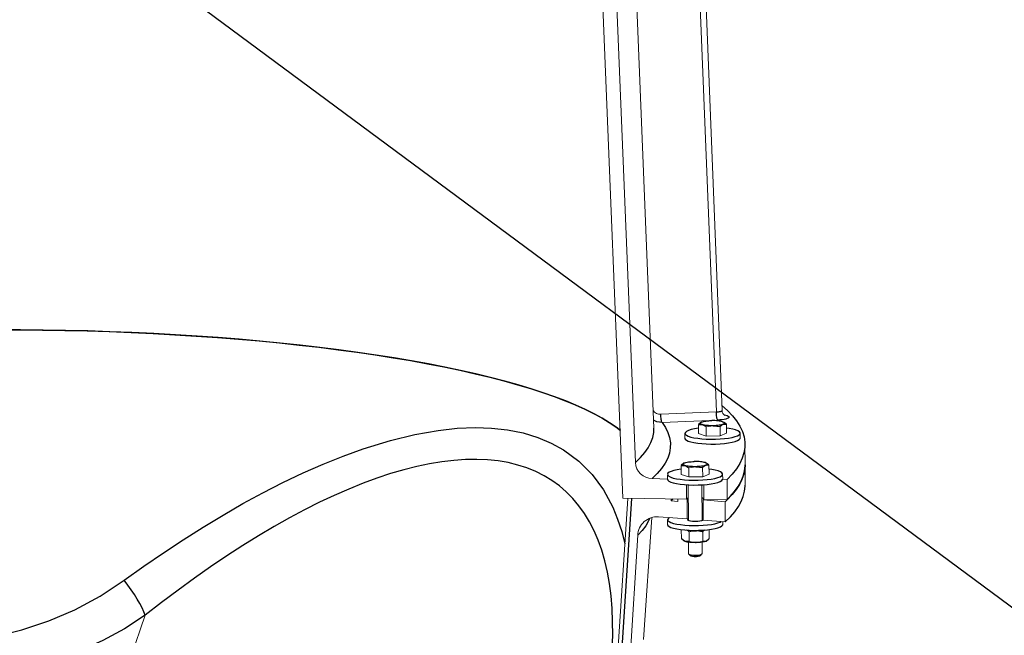
# Model space of a CAD drawing. Extents: x 0 to 263, y -1 to 174.
# Drawn here: x 212 to 230, y 76 to 87 of the extents above; entities that cross this region are included whole.
import ezdxf

# ---------------------------------------------------------------- set-up
doc = ezdxf.new("R2010")
doc.units = 0
doc.header["$LTSCALE"] = 6
doc.header["$MEASUREMENT"] = 0
doc.layers.get('0').update_dxf_attribs({"linetype": 'CONTINUOUS', "lineweight": 25})
doc.layers.add('DIM', color=7, linetype='CONTINUOUS', lineweight=13)
doc.styles.get("Standard").update_dxf_attribs({"font": 'arial.ttf'})
doc.dimstyles.get("Standard").update_dxf_attribs({"dimtxt": 0.18, "dimasz": 0.18, "dimexe": 0.18, "dimexo": 0.0625, "dimgap": 0.09, "dimtad": 0, "dimtih": 1, "dimtoh": 1, "dimdec": 4, "dimzin": 0, "dimdsep": 46, "dimtxsty": 'Standard', "dimcen": 0.2, "dimadec": 0, "dimazin": 0, "dimtfac": 1, "dimtdec": 4, "dimtofl": 0, "dimtmove": 0, "dimatfit": 3, "dimfxl": 0, "dimtolj": 1, "dimtzin": 0, "dimarcsym": 0})

msp = doc.modelspace()

# ---------------------------------------------------------------- linework, layer by layer
at = {"color": 7, "linetype": 'Continuous', "lineweight": 0}
for p, q in [((224.694, 80.13), (224.184, 93.01)), ((224.797, 80.152), (224.29, 92.98)), ((223.562, 79.833), (223.182, 89.312)), ((223.002, 78.566), (222.593, 88.692)), ((223.228, 79.212), (222.845, 88.697)), ((223.689, 80.087), (224.694, 80.13)), ((224.717, 79.982), (223.712, 79.939)), ((224.372, 79.737), (224.371, 79.902)), ((224.51, 79.858), (224.636, 79.879)), ((224.51, 79.693), (224.51, 79.858)), ((224.762, 79.862), (224.819, 79.905)), ((224.763, 79.697), (224.762, 79.862)), ((224.83, 79.942), (224.826, 79.944)), ((224.877, 79.746), (224.876, 79.91)), ((224.124, 79.739), (224.125, 79.651)), ((224.51, 79.693), (224.372, 79.737)), ((224.763, 79.697), (224.51, 79.693)), ((224.877, 79.746), (224.763, 79.697)), ((225.125, 79.656), (225.124, 79.744)), ((225.213, 79.172), (225.212, 79.538)), ((224.056, 78.997), (224.055, 79.161)), ((224.193, 79.117), (224.32, 79.138)), ((224.194, 78.952), (224.193, 79.117)), ((224.446, 79.121), (224.503, 79.164)), ((224.447, 78.956), (224.446, 79.121)), ((224.514, 79.201), (224.51, 79.203)), ((224.561, 79.005), (224.56, 79.169)), ((225.215, 78.805), (225.213, 79.148)), ((223.808, 78.998), (223.809, 78.911)), ((224.194, 78.952), (224.056, 78.997)), ((224.447, 78.956), (224.194, 78.952)), ((224.561, 79.005), (224.447, 78.956)), ((224.809, 78.915), (224.808, 79.003)), ((223.809, 78.911), (223.532, 78.925)), ((224.156, 78.551), (224.155, 78.811)), ((224.184, 78.809), (224.187, 78.166)), ((224.437, 78.167), (224.434, 78.81)), ((224.466, 78.812), (224.467, 78.547)), ((224.89, 78.907), (224.809, 78.915)), ((224.89, 78.907), (224.891, 78.541)), ((223.091, 78.565), (222.819, 74.296)), ((224.156, 78.551), (223.002, 78.566)), ((223.874, 78.518), (223.874, 78.554)), ((223.874, 78.518), (223.911, 78.554)), ((223.997, 78.508), (223.874, 78.518)), ((223.997, 78.553), (223.997, 78.508)), ((224.185, 78.566), (224.164, 78.558)), ((224.166, 78.192), (224.164, 78.558)), ((224.457, 78.536), (224.458, 78.169)), ((224.853, 78.505), (224.457, 78.536)), ((224.891, 78.541), (224.467, 78.547)), ((224.853, 78.505), (224.854, 78.139)), ((223.378, 76.012), (223.526, 78.218)), ((223.648, 78.231), (224.166, 78.192)), ((223.812, 78.178), (223.812, 78.09)), ((224.187, 78.2), (224.166, 78.192)), ((224.458, 78.169), (224.854, 78.139)), ((224.812, 78.094), (224.812, 78.142)), ((223.024, 74.002), (223.272, 77.896)), ((224.06, 77.999), (224.061, 77.831)), ((224.199, 77.958), (224.296, 77.98)), ((224.199, 77.958), (224.199, 77.787)), ((224.451, 77.963), (224.485, 77.993)), ((224.451, 77.963), (224.452, 77.791)), ((224.565, 78.001), (224.565, 77.839)), ((224.189, 77.772), (224.189, 77.564)), ((224.439, 77.565), (224.439, 77.773)), ((224.189, 77.564), (224.222, 77.53)), ((224.408, 77.531), (224.439, 77.565)), ((210.242, 64.36), (214.356, 76.449))]:
    msp.add_line(p, q, dxfattribs=at)
at = {"color": 7, "linetype": 'Continuous', "flags": 128}
for points in [[(211.687, 81.613), (212.094, 81.613), (212.5, 81.609), (212.904, 81.602), (213.307, 81.593), (213.708, 81.581), (214.107, 81.565), (214.502, 81.547), (214.894, 81.525), (215.282, 81.501), (215.666, 81.474), (216.045, 81.444), (216.418, 81.412), (216.786, 81.376), (217.147, 81.338), (217.502, 81.298), (217.849, 81.254), (218.19, 81.208), (218.522, 81.16), (218.846, 81.109), (219.161, 81.056), (219.467, 81), (219.764, 80.942), (220.051, 80.882), (220.328, 80.82), (220.594, 80.756), (220.85, 80.69), (221.095, 80.621), (221.328, 80.552), (221.549, 80.48), (221.759, 80.407), (221.956, 80.332), (222.141, 80.256), (222.314, 80.178), (222.473, 80.099), (222.62, 80.019), (222.753, 79.938), (222.873, 79.856), (222.958, 79.79)], [(222.957, 79.792), (222.882, 79.85), (222.762, 79.932), (222.63, 80.014), (222.484, 80.094), (222.325, 80.173), (222.153, 80.251), (221.969, 80.327), (221.772, 80.402), (221.563, 80.476), (221.342, 80.547), (221.109, 80.618), (220.865, 80.686), (220.609, 80.752), (220.343, 80.817), (220.066, 80.879), (219.779, 80.939), (219.483, 80.997), (219.177, 81.053), (218.861, 81.107), (218.537, 81.158), (218.205, 81.206), (217.865, 81.252), (217.517, 81.296), (217.162, 81.337), (216.8, 81.375), (216.432, 81.411), (216.059, 81.443), (215.68, 81.473), (215.296, 81.501), (214.907, 81.525), (214.515, 81.546), (214.119, 81.565), (213.72, 81.58), (213.319, 81.593), (212.915, 81.602), (212.51, 81.609), (212.103, 81.613), (211.697, 81.613)], [(224.794, 80.247), (224.896, 80.155), (224.986, 80.06), (225.061, 79.965), (225.121, 79.87), (225.166, 79.774), (225.196, 79.677), (225.21, 79.581), (225.21, 79.484), (225.194, 79.387), (225.163, 79.291), (225.117, 79.194), (225.056, 79.098), (224.98, 79.003), (224.89, 78.907)], [(223.712, 79.939), (223.707, 79.946), (223.703, 79.958), (223.699, 79.974), (223.696, 79.993), (223.693, 80.015), (223.691, 80.038), (223.69, 80.063), (223.689, 80.087)], [(224.694, 80.13), (224.715, 80.13), (224.735, 80.132), (224.753, 80.134), (224.768, 80.137), (224.781, 80.14), (224.79, 80.144), (224.796, 80.148), (224.797, 80.152), (224.797, 80.152)], [(224.717, 79.982), (224.713, 79.989), (224.709, 80.001), (224.705, 80.017), (224.701, 80.036), (224.698, 80.058), (224.696, 80.081), (224.695, 80.105), (224.694, 80.13)], [(224.836, 80.075), (224.864, 80.069), (224.889, 80.061), (224.908, 80.053), (224.919, 80.044), (224.923, 80.035), (224.919, 80.026), (224.908, 80.017), (224.89, 80.008), (224.865, 80), (224.834, 79.994), (224.799, 79.988), (224.759, 79.984), (224.717, 79.982)], [(213.981, 77.083), (214.334, 77.336), (214.69, 77.581), (215.048, 77.817), (215.407, 78.044), (215.767, 78.262), (216.127, 78.469), (216.489, 78.665), (216.851, 78.851), (217.216, 79.024), (217.579, 79.184), (217.942, 79.33), (218.302, 79.46), (218.797, 79.613), (219.235, 79.72), (219.663, 79.795), (220.003, 79.832), (220.333, 79.845), (220.628, 79.836), (220.912, 79.805), (221.196, 79.748), (221.465, 79.666), (221.706, 79.565), (221.931, 79.44), (222.204, 79.238), (222.444, 78.996), (222.649, 78.718), (222.818, 78.405), (222.907, 78.19), (222.982, 77.963), (223.038, 77.744)], [(223.228, 79.212), (223.321, 79.302), (223.399, 79.392), (223.462, 79.482), (223.51, 79.573), (223.543, 79.664), (223.56, 79.756), (223.562, 79.833)], [(223.712, 79.939), (223.772, 79.847), (223.818, 79.755), (223.848, 79.663), (223.862, 79.57), (223.861, 79.478), (223.845, 79.385), (223.813, 79.292), (223.765, 79.2), (223.703, 79.108), (223.625, 79.016), (223.532, 78.925)], [(223.712, 79.939), (223.614, 79.952), (223.556, 79.981)], [(224.371, 79.832), (224.368, 79.832), (224.3, 79.821), (224.24, 79.808), (224.191, 79.793), (224.155, 79.776), (224.133, 79.759), (224.124, 79.741), (224.13, 79.723), (224.151, 79.706), (224.184, 79.689), (224.231, 79.674), (224.289, 79.661), (224.356, 79.651), (224.431, 79.643), (224.512, 79.637), (224.596, 79.635), (224.681, 79.636), (224.764, 79.64), (224.843, 79.647), (224.916, 79.656), (224.98, 79.668), (225.034, 79.682), (225.077, 79.698), (225.106, 79.715), (225.122, 79.733), (225.123, 79.751), (225.11, 79.769), (225.083, 79.786), (225.043, 79.802), (225.043, 79.802)], [(224.428, 79.945), (224.424, 79.944), (224.371, 79.902)], [(224.371, 79.902), (224.424, 79.903), (224.44, 79.899)], [(224.44, 79.899), (224.426, 79.904), (224.416, 79.91), (224.408, 79.916), (224.405, 79.922), (224.405, 79.928), (224.409, 79.934), (224.417, 79.94), (224.428, 79.945)], [(224.428, 79.945), (224.443, 79.951), (224.46, 79.956), (224.481, 79.96), (224.504, 79.964), (224.529, 79.967), (224.555, 79.969), (224.583, 79.971), (224.611, 79.972)], [(224.44, 79.899), (224.496, 79.869), (224.51, 79.858)], [(224.636, 79.879), (224.607, 79.879), (224.579, 79.879), (224.551, 79.881), (224.525, 79.883), (224.5, 79.886), (224.478, 79.89), (224.458, 79.894), (224.44, 79.899)], [(224.807, 79.951), (224.79, 79.956), (224.769, 79.961), (224.747, 79.964), (224.722, 79.967), (224.696, 79.969), (224.668, 79.971), (224.64, 79.972), (224.611, 79.972)], [(224.819, 79.905), (224.804, 79.9), (224.787, 79.895), (224.766, 79.89), (224.744, 79.887), (224.719, 79.884), (224.692, 79.881), (224.664, 79.88), (224.636, 79.879)], [(224.636, 79.879), (224.645, 79.879), (224.762, 79.862)], [(224.876, 79.91), (224.862, 79.921), (224.807, 79.951)], [(224.807, 79.951), (224.821, 79.946), (224.832, 79.941), (224.839, 79.935), (224.842, 79.929), (224.842, 79.923), (224.838, 79.917), (224.83, 79.911), (224.819, 79.905)], [(224.819, 79.905), (224.823, 79.907), (224.876, 79.91)], [(225.043, 79.802), (224.99, 79.815), (224.927, 79.827), (224.876, 79.834)], [(224.125, 79.651), (224.131, 79.635), (224.151, 79.618), (224.185, 79.601), (224.231, 79.586), (224.289, 79.573), (224.356, 79.563), (224.432, 79.555), (224.512, 79.549), (224.596, 79.547), (224.681, 79.548), (224.764, 79.552), (224.843, 79.559), (224.916, 79.568), (224.981, 79.58), (225.035, 79.594), (225.077, 79.61), (225.107, 79.627), (225.122, 79.645), (225.125, 79.656)], [(222.809, 75.835), (222.818, 76.09), (222.817, 76.336), (222.807, 76.573), (222.788, 76.802), (222.76, 77.022), (222.723, 77.232), (222.676, 77.433), (222.62, 77.625), (222.555, 77.806), (222.481, 77.978), (222.399, 78.139), (222.307, 78.29), (222.206, 78.431), (222.097, 78.561), (221.979, 78.681), (221.853, 78.79), (221.719, 78.888), (221.576, 78.974), (221.425, 79.05), (221.266, 79.115), (221.099, 79.168), (220.925, 79.211), (220.743, 79.242), (220.553, 79.261), (220.357, 79.27), (220.154, 79.267), (219.944, 79.252), (219.727, 79.227), (219.504, 79.19), (219.274, 79.142), (219.039, 79.082), (218.798, 79.012), (218.551, 78.93), (218.3, 78.837), (218.043, 78.734), (217.781, 78.619), (217.515, 78.494), (217.244, 78.358), (216.969, 78.212), (216.691, 78.055), (216.408, 77.888), (216.123, 77.711), (215.835, 77.525), (215.543, 77.328), (215.25, 77.122), (214.954, 76.907), (214.656, 76.682), (214.356, 76.449)], [(224.112, 79.205), (224.108, 79.203), (224.055, 79.161)], [(224.055, 79.161), (224.108, 79.162), (224.124, 79.158)], [(224.124, 79.158), (224.11, 79.163), (224.099, 79.169), (224.092, 79.175), (224.089, 79.181), (224.089, 79.187), (224.093, 79.193), (224.101, 79.199), (224.112, 79.205)], [(224.112, 79.205), (224.126, 79.21), (224.144, 79.215), (224.164, 79.219), (224.187, 79.223), (224.212, 79.226), (224.239, 79.228), (224.267, 79.23), (224.295, 79.231)], [(224.124, 79.158), (224.18, 79.128), (224.193, 79.117)], [(224.32, 79.138), (224.291, 79.138), (224.263, 79.139), (224.235, 79.14), (224.209, 79.142), (224.184, 79.145), (224.161, 79.149), (224.141, 79.153), (224.124, 79.158)], [(224.491, 79.211), (224.473, 79.215), (224.453, 79.22), (224.431, 79.223), (224.406, 79.226), (224.38, 79.229), (224.352, 79.23), (224.324, 79.231), (224.295, 79.231)], [(224.503, 79.164), (224.488, 79.159), (224.471, 79.154), (224.45, 79.15), (224.427, 79.146), (224.402, 79.143), (224.376, 79.14), (224.348, 79.139), (224.32, 79.138)], [(224.32, 79.138), (224.329, 79.138), (224.446, 79.121)], [(224.56, 79.169), (224.546, 79.18), (224.491, 79.211)], [(224.491, 79.211), (224.505, 79.205), (224.515, 79.2), (224.523, 79.194), (224.526, 79.188), (224.526, 79.182), (224.522, 79.176), (224.514, 79.17), (224.503, 79.164)], [(224.503, 79.164), (224.507, 79.166), (224.56, 79.169)], [(224.853, 78.505), (224.946, 78.597), (225.025, 78.689), (225.091, 78.781), (225.142, 78.874), (225.18, 78.967), (225.203, 79.061), (225.213, 79.154), (225.213, 79.172)], [(225.213, 79.172), (225.209, 79.094), (225.191, 79.001), (225.158, 78.909), (225.112, 78.816), (225.052, 78.724), (224.979, 78.632), (224.891, 78.541)], [(224.055, 79.091), (224.052, 79.091), (223.983, 79.08), (223.924, 79.067), (223.875, 79.052), (223.839, 79.036), (223.817, 79.018), (223.808, 79), (223.814, 78.982), (223.834, 78.965), (223.868, 78.948), (223.915, 78.933), (223.972, 78.92), (224.04, 78.91), (224.115, 78.902), (224.196, 78.897), (224.28, 78.894), (224.364, 78.895), (224.448, 78.899), (224.527, 78.906), (224.6, 78.915), (224.664, 78.927), (224.718, 78.941), (224.761, 78.957), (224.79, 78.974), (224.806, 78.992), (224.807, 79.01), (224.794, 79.028), (224.767, 79.045), (224.726, 79.061), (224.726, 79.061)], [(224.726, 79.061), (224.674, 79.075), (224.611, 79.087), (224.56, 79.094)], [(223.809, 78.911), (223.815, 78.894), (223.835, 78.877), (223.869, 78.86), (223.915, 78.845), (223.973, 78.832), (224.04, 78.822), (224.115, 78.814), (224.196, 78.809), (224.28, 78.806), (224.365, 78.807), (224.448, 78.811), (224.527, 78.818), (224.6, 78.827), (224.664, 78.839), (224.719, 78.854), (224.761, 78.869), (224.791, 78.886), (224.806, 78.904), (224.809, 78.915)], [(224.854, 78.139), (224.947, 78.23), (225.027, 78.322), (225.092, 78.415), (225.144, 78.508), (225.181, 78.601), (225.205, 78.694), (225.214, 78.787), (225.215, 78.805)], [(223.157, 78.564), (223.02, 76.419), (222.883, 74.27)], [(224.185, 78.566), (224.169, 78.56), (224.156, 78.551)], [(224.467, 78.548), (224.461, 78.556), (224.441, 78.566), (224.435, 78.567)], [(224.467, 78.548), (224.461, 78.557), (224.441, 78.566), (224.435, 78.567)], [(224.457, 78.536), (224.467, 78.546), (224.467, 78.547)], [(223.491, 78.204), (223.469, 78.157), (223.418, 78.069), (223.352, 77.983), (223.272, 77.896)], [(223.845, 78.216), (223.842, 78.214), (223.82, 78.197), (223.812, 78.179), (223.818, 78.161), (223.839, 78.144), (223.873, 78.127), (223.92, 78.112), (223.978, 78.099), (224.045, 78.089), (224.121, 78.081), (224.201, 78.076), (224.285, 78.074), (224.37, 78.074), (224.453, 78.078), (224.532, 78.085), (224.605, 78.095), (224.669, 78.107), (224.723, 78.121), (224.765, 78.137), (224.78, 78.145)], [(223.812, 78.09), (223.818, 78.073), (223.839, 78.056), (223.873, 78.039), (223.92, 78.024), (223.978, 78.011), (224.046, 78.001), (224.121, 77.993), (224.202, 77.988), (224.286, 77.986), (224.371, 77.987), (224.454, 77.99), (224.533, 77.997), (224.605, 78.007), (224.67, 78.019), (224.723, 78.033), (224.766, 78.049), (224.795, 78.066), (224.81, 78.084), (224.812, 78.094)], [(224.187, 78.193), (224.184, 78.192), (224.172, 78.182), (224.175, 78.172), (224.193, 78.163), (224.225, 78.156), (224.265, 78.152), (224.311, 78.15), (224.356, 78.152), (224.397, 78.157), (224.429, 78.164), (224.448, 78.173), (224.452, 78.183), (224.452, 78.183)], [(224.458, 78.193), (224.443, 78.199), (224.437, 78.201)], [(224.452, 78.183), (224.441, 78.192), (224.437, 78.194)], [(224.199, 77.958), (224.181, 77.975), (224.154, 77.99)], [(224.164, 77.99), (224.167, 77.989), (224.219, 77.983), (224.276, 77.98), (224.336, 77.98), (224.394, 77.983), (224.447, 77.989), (224.46, 77.991)], [(224.349, 77.981), (224.435, 77.968), (224.451, 77.963)], [(224.13, 77.784), (224.117, 77.79), (224.061, 77.831)], [(224.13, 77.784), (224.116, 77.79), (224.106, 77.795), (224.104, 77.796)], [(224.199, 77.787), (224.182, 77.782), (224.13, 77.784)], [(224.326, 77.764), (224.297, 77.764), (224.269, 77.765), (224.241, 77.766), (224.215, 77.769), (224.19, 77.772), (224.168, 77.775), (224.148, 77.779), (224.13, 77.784)], [(224.199, 77.787), (224.317, 77.764), (224.326, 77.764)], [(224.326, 77.764), (224.436, 77.785), (224.452, 77.791)], [(224.509, 77.79), (224.494, 77.785), (224.476, 77.78), (224.456, 77.776), (224.433, 77.772), (224.408, 77.769), (224.382, 77.767), (224.354, 77.765), (224.326, 77.764)], [(224.452, 77.791), (224.505, 77.789), (224.509, 77.79)], [(224.509, 77.79), (224.558, 77.831), (224.565, 77.839)], [(224.522, 77.798), (224.52, 77.796), (224.509, 77.79)], [(224.189, 77.564), (224.193, 77.557), (224.21, 77.549), (224.24, 77.542), (224.278, 77.538), (224.321, 77.538), (224.364, 77.54), (224.4, 77.545), (224.426, 77.553), (224.439, 77.561), (224.439, 77.565)], [(224.222, 77.53), (224.235, 77.524), (224.261, 77.518), (224.295, 77.515), (224.332, 77.515), (224.367, 77.518), (224.393, 77.524), (224.408, 77.531)], [(208.876, 76.313), (209.168, 76.188), (209.473, 76.092), (209.859, 76.012), (210.256, 75.969), (210.657, 75.961), (211.029, 75.981), (211.4, 76.026), (211.767, 76.095), (212.128, 76.186), (212.615, 76.348), (213.083, 76.549), (213.546, 76.797), (213.981, 77.083)], [(214.356, 76.449), (214.332, 76.513), (214.301, 76.585), (214.262, 76.661), (214.216, 76.742), (214.164, 76.825), (214.107, 76.911), (214.046, 76.997), (213.981, 77.083)], [(214.356, 76.449), (213.983, 76.207), (213.589, 75.992), (213.164, 75.801), (212.721, 75.641), (212.315, 75.528), (211.918, 75.444), (211.515, 75.387), (211.098, 75.356), (210.679, 75.354), (210.227, 75.388), (209.782, 75.46), (209.351, 75.573), (209.005, 75.7), (208.847, 75.775)]]:
    msp.add_lwpolyline(points, dxfattribs=at)
at = {"color": 7, "linetype": 'Continuous', "lineweight": 0}
for centre, radius, start, end in [((223.681, 80.249), 0.162, 215.6583, 273.0391), ((224.9, 80.153), 0.102, 179.9338, 238.9745), ((223.533, 79.23), 0.305, 183.4093, 269.8346), ((223.62, 77.884), 0.348, 85.3684, 178.0355)]:
    msp.add_arc(centre, radius, start, end, dxfattribs=at)

# ---------------------------------------------------------------- leaders
at = {"layer": 'DIM', "linetype": 'Continuous'}
msp.add_leader([(212.343, 89.702), (232.873, 74.496), (234.451, 74.496)], dimstyle='Standard', override={"dimscale": 8, "dimtxt": 0.12, "dimasz": 0.25, "dimexe": 0.125, "dimdec": 2}, dxfattribs=at)

doc.saveas('drawing.dxf')
